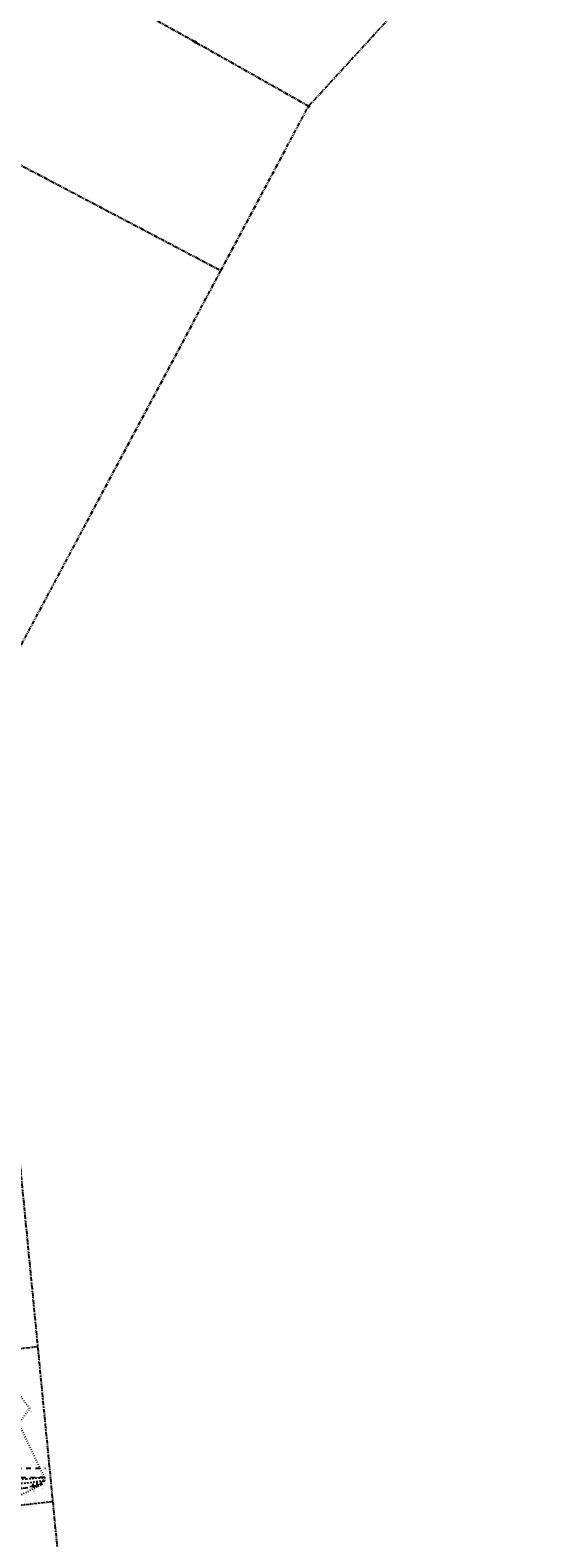
# Model space of a CAD drawing. Units: metres. Extents: x 129084 to 130260, y 566536 to 571747.
# Drawn here: x 129737 to 130067, y 570035 to 571004 of the extents above; entities that cross this region are included whole.
import ezdxf

# ---------------------------------------------------------------- set-up
doc = ezdxf.new("R2010")
doc.units = ezdxf.units.M
doc.header["$PDMODE"] = 32
doc.header["$PDSIZE"] = 0.2
for name, pattern in [('BTALUS', [2, 1, -1]), ('FANTOME', [2.5, 1.25, -0.25, 0.25, -0.25, 0.25, -0.25]), ('HTALUS', [6, 3, -3]), ('VEGET', [1.5, 0.5, -1])]:
    doc.linetypes.add(name, pattern=pattern)
for name, color, linetype in [('BTALUS', 5, 'BTALUS'), ('CADASTRE-PARCELLAIRE', 3, 'FANTOME'), ('D_BORNE', 1, 'Continuous'), ('HTALUS', 4, 'HTALUS'), ('P-', 2, 'Continuous'), ('p3d', 7, 'Continuous'), ('TALUS', 252, 'Continuous'), ('VEGETATION', 3, 'VEGET'), ('Z-1_500', 7, 'Continuous')]:
    doc.layers.add(name, color=color, linetype=linetype)
doc.styles.get("Standard").update_dxf_attribs({"font": 'romans.shx'})

# ---------------------------------------------------------------- blocks, each defined once
blk = doc.blocks.new('BORNE')
blk.add_circle((0, 0), 0.5)

msp = doc.modelspace()

# ---------------------------------------------------------------- linework, layer by layer
at = {"layer": 'BTALUS', "elevation": -90.17}
for points in [[(129723, 570136.58), (129715.12, 570128.68), (129710.08, 570120.23), (129707.47, 570114.31), (129705.61, 570103.9), (129702.22, 570081.69), (129699.34, 570072.6), (129706.86, 570071.93), (129721.8, 570072.17), (129734.34, 570072.81), (129746.22, 570073.76)], [(129745.84, 570071.48), (129733.96, 570069.99), (129721.31, 570069.22), (129699.81, 570069.37), (129683.78, 570067.92), (129663.73, 570065.74), (129641.14, 570062.36), (129639.28, 570062.32), (129621.52, 570060.36), (129618.37, 570059.82)]]:
    msp.add_lwpolyline(points, dxfattribs=at)
at = {"layer": 'CADASTRE-PARCELLAIRE', "ltscale": 2}
for p, q in [((130066.78, 571118.8), (129916.06, 570954.61)), ((129444.81, 571067.26), (129859.7, 570849.05)), ((129843.1, 570995.82), (129796.58, 571021.85)), ((129916.06, 570954.61), (129843.1, 570995.82)), ((129859.7, 570849.05), (129916.06, 570954.61)), ((129859.7, 570849.05), (129868.97, 570866.41)), ((129703.12, 570555.77), (129859.7, 570849.05)), ((129839.69, 570811.58), (129859.7, 570849.05)), ((129703.12, 570555.77), (129757.73, 569993.81)), ((129741.82, 570157.62), (129416.55, 570121.75, 0.71)), ((129751.49, 570058.08), (129433.38, 570023))]:
    msp.add_line(p, q, dxfattribs=at)
at = {"layer": 'HTALUS'}
msp.add_line((129746.22, 570073.76, -90.17), (129706.74, 570072.77, -90.17), dxfattribs=at)
at = {"layer": 'HTALUS', "elevation": -90.17}
for points in [[(129729.75, 570108.27), (129714.38, 570111.95), (129713.06, 570109.25), (129711.97, 570102.04), (129707.75, 570081.38), (129710.36, 570079.84), (129746.91, 570079.64)], [(129619.12, 570059.23), (129631.77, 570060.49), (129636.75, 570059.93), (129637.41, 570058.85), (129640.49, 570060.34), (129662.41, 570063.67), (129698.6, 570066), (129716.98, 570067.07), (129732.6, 570066.84), (129739.05, 570067.75), (129744.52, 570069.37)]]:
    msp.add_lwpolyline(points, dxfattribs=at)
at = {"layer": 'P-'}
for p in [(129746.22, 570073.76, -90.17), (129739.05, 570067.75, -90.17), (129744.52, 570069.37, -90.17), (129745.84, 570071.48, -90.17)]:
    msp.add_point(p, dxfattribs=at)
at = {"layer": 'p3d'}
for p in [(129746.22, 570073.76, 22), (129739.05, 570067.75, 23.45), (129744.52, 570069.37, 23.13), (129745.84, 570071.48, 21.83)]:
    msp.add_point(p, dxfattribs=at)
at = {"layer": 'TALUS'}
for p, q in [((129736.97, 570073.53, -90.17), (129736.98, 570073.15, -90.17)), ((129737.47, 570073.54, -90.17), (129737.47, 570073.42, -90.17)), ((129737.97, 570073.56, -90.17), (129737.97, 570073.44, -90.17)), ((129738.47, 570073.57, -90.17), (129738.47, 570073.46, -90.17)), ((129738.97, 570073.58, -90.17), (129738.97, 570073.48, -90.17)), ((129739.47, 570073.59, -90.17), (129739.48, 570073.32, -90.17)), ((129739.97, 570073.61, -90.17), (129739.97, 570073.52, -90.17)), ((129740.47, 570073.62, -90.17), (129740.47, 570073.54, -90.17)), ((129740.97, 570073.63, -90.17), (129740.97, 570073.56, -90.17)), ((129741.47, 570073.64, -90.17), (129741.47, 570073.58, -90.17)), ((129741.97, 570073.66, -90.17), (129741.97, 570073.48, -90.17)), ((129742.47, 570073.67, -90.17), (129742.47, 570073.62, -90.17)), ((129742.97, 570073.68, -90.17), (129742.97, 570073.64, -90.17)), ((129743.47, 570073.69, -90.17), (129743.47, 570073.66, -90.17)), ((129743.97, 570073.71, -90.17), (129743.97, 570073.68, -90.17)), ((129744.47, 570073.72, -90.17), (129744.47, 570073.65, -90.17)), ((129744.97, 570073.73, -90.17), (129744.97, 570073.71, -90.17)), ((129745.47, 570073.74, -90.17), (129745.47, 570073.73, -90.17)), ((129745.97, 570073.76, -90.17), (129745.97, 570073.75, -90.17)), ((129737.43, 570067.52, -90.17), (129737.33, 570068.24, -90.17)), ((129737.92, 570067.59, -90.17), (129737.82, 570068.3, -90.17)), ((129738.42, 570067.66, -90.17), (129738.32, 570068.37, -90.17)), ((129739.4, 570067.86, -90.17), (129738.79, 570069.89, -90.17)), ((129738.91, 570067.73, -90.17), (129738.81, 570068.44, -90.17)), ((129739.88, 570068, -90.17), (129739.68, 570068.66, -90.17)), ((129740.35, 570068.14, -90.17), (129740.17, 570068.78, -90.17)), ((129740.83, 570068.28, -90.17), (129740.65, 570068.9, -90.17)), ((129741.31, 570068.42, -90.17), (129741.14, 570069.02, -90.17)), ((129741.79, 570068.57, -90.17), (129741.28, 570070.3, -90.17)), ((129742.27, 570068.71, -90.17), (129742.11, 570069.27, -90.17)), ((129742.75, 570068.85, -90.17), (129742.59, 570069.39, -90.17)), ((129743.23, 570068.99, -90.17), (129743.08, 570069.51, -90.17)), ((129743.71, 570069.13, -90.17), (129743.56, 570069.63, -90.17)), ((129744.19, 570069.28, -90.17), (129743.76, 570070.72, -90.17))]:
    msp.add_line(p, q, dxfattribs=at)
at = {"layer": 'VEGETATION', "elevation": -90.17}
msp.add_lwpolyline([(129705.56, 570017.58), (129706.12, 570020.81), (129713.82, 570025.23), (129720.75, 570057.31), (129744.52, 570069.37), (129746.22, 570073.76), (129729.75, 570108.27), (129736.86, 570118.08), (129723.54, 570135.23), (129722.6, 570137.32), (129714.19, 570144.34), (129719.56, 570157.06), (129718.53, 570159.03)], dxfattribs=at)

# ---------------------------------------------------------------- block references
at = {"layer": 'D_BORNE', "rotation": 359.4273961249123}
for p in [(129843.1, 570995.82), (129916.06, 570954.61)]:
    msp.add_blockref('BORNE', p, dxfattribs=at)

# ---------------------------------------------------------------- texts
at = {"layer": 'Z-1_500'}
for s, p in [('21.15', (129737.11, 570118.33, 21.15)), ('22.00', (129746.47, 570074.01, 22)), ('23.45', (129739.06, 570066.9, 23.45)), ('23.13', (129744.73, 570068.86, 23.13)), ('21.83', (129746.09, 570071.73, 21.83))]:
    msp.add_text(s, height=0.75, rotation=270, dxfattribs=at).set_placement(p)

doc.saveas('drawing.dxf')
